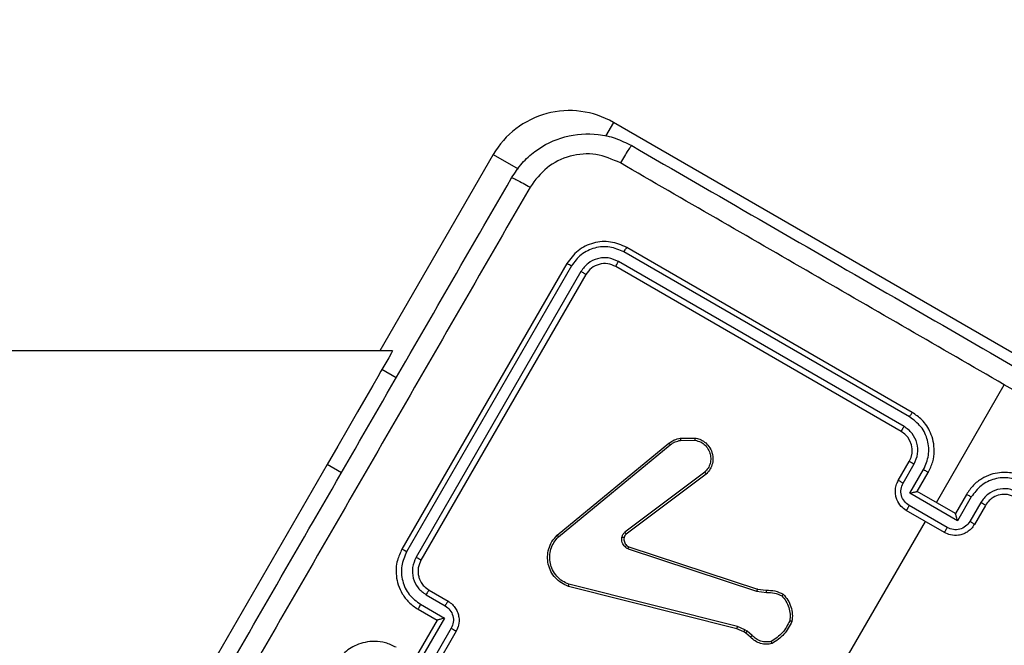
# Model space of a CAD drawing. Units: millimetres. Extents: x -271 to 1249, y 465 to 1328.
# Drawn here: x 613 to 622, y 904 to 909 of the extents above; entities that cross this region are included whole.
import ezdxf

# ---------------------------------------------------------------- set-up
doc = ezdxf.new("R2010")
doc.units = ezdxf.units.MM
doc.header["$LTSCALE"] = 50
doc.header["$PDSIZE"] = -1
doc.layers.add('VP-DIM', color=7, linetype='Continuous')
doc.layers.add('VP-EQ', color=7, linetype='Continuous', true_color=0x8a3492)
doc.dimstyles.get("Standard").update_dxf_attribs({"dimtxt": 14, "dimasz": 20, "dimexe": 20, "dimexo": 50, "dimgap": 20, "dimtad": 0, "dimdec": 0, "dimzin": 0, "dimdsep": 46, "dimtxsty": 'Standard', "dimcen": -0.09, "dimadec": 0, "dimazin": 0, "dimtfac": 1, "dimtdec": 4, "dimtofl": 0, "dimtmove": 0, "dimatfit": 3, "dimfxl": 70, "dimfxlon": 1, "dimtolj": 1, "dimtzin": 0, "dimarcsym": 0})

# ---------------------------------------------------------------- blocks, each defined once
blk = doc.blocks.new('*D132')
at = {"layer": 'Defpoints', "color": 0}
for p in [(481.335, 1108.8074), (1228.9954, 1108.8074), (505.5317, 473.3475)]:
    blk.add_point(p, dxfattribs=at)
at = {"layer": 'VP-DIM', "color": 0, "lineweight": -2}
for p, q in [((1158.9954, 1108.8074), (1248.9954, 1108.8074)), ((1228.9954, 1088.8074), (1228.9954, 837.5464)), ((1228.9954, 493.3475), (1228.9954, 760.2131)), ((1158.9954, 473.3475), (1248.9954, 473.3475))]:
    blk.add_line(p, q, dxfattribs=at)
at = {"layer": 'VP-DIM', "color": 0}
for points in [[(1232.3287, 1088.8074), (1225.662, 1088.8074), (1228.9954, 1108.8074)], [(1225.662, 493.3475), (1232.3287, 493.3475), (1228.9954, 473.3475)]]:
    blk.add_solid(points, dxfattribs=at)
at = {"layer": 'VP-DIM', "color": 0, "insert": (1228.9954, 798.8797), "char_height": 14, "attachment_point": 5, "rotation": 90}
blk.add_mtext('\\A1;635', dxfattribs=at)
blk = doc.blocks.new('*D133')
at = {"layer": 'Defpoints', "color": 0}
for p in [(844.5049, 1308.1384), (204.2049, 779.8354), (844.5049, 776.3294)]:
    blk.add_point(p, dxfattribs=at)
at = {"layer": 'VP-DIM', "color": 0, "lineweight": -2}
for p, q in [((204.2049, 1238.1384), (204.2049, 1328.1384)), ((844.5049, 1238.1384), (844.5049, 1328.1384)), ((224.2049, 1308.1384), (530.5478, 1308.1384)), ((824.5049, 1308.1384), (605.5478, 1308.1384))]:
    blk.add_line(p, q, dxfattribs=at)
at = {"layer": 'VP-DIM', "color": 0}
for points in [[(224.2049, 1311.4717), (224.2049, 1304.805), (204.2049, 1308.1384)], [(824.5049, 1304.805), (824.5049, 1311.4717), (844.5049, 1308.1384)]]:
    blk.add_solid(points, dxfattribs=at)
at = {"layer": 'VP-DIM', "color": 0, "insert": (568.0478, 1308.1384), "char_height": 14, "attachment_point": 5}
blk.add_mtext('\\A1;640', dxfattribs=at)
blk = doc.blocks.new('*D134')
at = {"layer": 'Defpoints', "color": 0}
for p in [(694.5049, 1187.1019), (694.5049, 781.5451), (404.5049, 780.6587)]:
    blk.add_point(p, dxfattribs=at)
at = {"layer": 'VP-DIM', "color": 0, "lineweight": -2}
for p, q in [((404.5049, 1117.1019), (404.5049, 1207.1019)), ((694.5049, 1117.1019), (694.5049, 1207.1019)), ((424.5049, 1187.1019), (517.2089, 1187.1019)), ((674.5049, 1187.1019), (592.2089, 1187.1019))]:
    blk.add_line(p, q, dxfattribs=at)
at = {"layer": 'VP-DIM', "color": 0}
for points in [[(424.5049, 1190.4353), (424.5049, 1183.7686), (404.5049, 1187.1019)], [(674.5049, 1183.7686), (674.5049, 1190.4353), (694.5049, 1187.1019)]]:
    blk.add_solid(points, dxfattribs=at)
at = {"layer": 'VP-DIM', "color": 0, "insert": (554.7089, 1187.1019), "char_height": 14, "attachment_point": 5}
blk.add_mtext('\\A1;290', dxfattribs=at)
blk = doc.blocks.new('*D135')
at = {"layer": 'Defpoints', "color": 0}
for p in [(481.0422, 908.5146), (617.7221, 653.2466), (1103.0585, 653.2466)]:
    blk.add_point(p, dxfattribs=at)
at = {"layer": 'VP-DIM', "color": 0, "lineweight": -2}
for p, q in [((1033.0585, 908.5146), (1123.0585, 908.5146)), ((1103.0585, 888.5146), (1103.0585, 831.9002)), ((1103.0585, 673.2466), (1103.0585, 754.5668)), ((1033.0585, 653.2466), (1123.0585, 653.2466))]:
    blk.add_line(p, q, dxfattribs=at)
at = {"layer": 'VP-DIM', "color": 0}
for points in [[(1106.3919, 888.5146), (1099.7252, 888.5146), (1103.0585, 908.5146)], [(1099.7252, 673.2466), (1106.3919, 673.2466), (1103.0585, 653.2466)]]:
    blk.add_solid(points, dxfattribs=at)
at = {"layer": 'VP-DIM', "color": 0, "insert": (1103.0585, 793.2335), "char_height": 14, "attachment_point": 5, "rotation": 90}
blk.add_mtext('\\A1;255', dxfattribs=at)
blk = doc.blocks.new('1487')
at = {"color": 8, "linetype": 'Continuous', "lineweight": 25}
for p, q in [((-6447.197, -1202.008), (-6447.918, -1203.256)), ((-6458.125, -1204.936), (-6455.871, -1206.237)), ((-6471.96, -1233.899), (-6473.26, -1233.149))]:
    blk.add_line(p, q, dxfattribs=at)
at = {"color": 7, "linetype": 'Continuous', "lineweight": 25}
for p, q in [((-6399.999, -1229.258), (-6447.197, -1202.008)), ((-6458.125, -1204.936), (-6468.444, -1222.809)), ((-6419.996, -1228.394), (-6445.977, -1213.394)), ((-6420.236, -1228.802), (-6446.234, -1213.792)), ((-6451.441, -1214.858), (-6466.441, -1240.839)), ((-6451.018, -1215.074), (-6466.028, -1241.072)), ((-6420.996, -1230.126), (-6446.976, -1215.126)), ((-6420.737, -1229.669), (-6446.735, -1214.659)), ((-6450.152, -1215.575), (-6465.161, -1241.573)), ((-6449.709, -1215.858), (-6464.709, -1241.838)), ((-6467.29, -1222.809), (-7804.359, -1222.809)), ((-6466.961, -1225.239), (-6468.259, -1224.489)), ((-6417.8, -1236.59), (-6411.614, -1225.876)), ((-6452.316, -1239.572), (-6442.14, -1231.205)), ((-6452.188, -1239.716), (-6442.015, -1231.351)), ((-6441.116, -1230.749), (-6439.761, -1230.728)), ((-6441.088, -1230.938), (-6439.789, -1230.917)), ((-6473.26, -1233.149), (-6483.26, -1250.469)), ((-6421.264, -1234.59), (-6420.264, -1232.858)), ((-6420.822, -1234.82), (-6419.821, -1233.087)), ((-6438.879, -1233.843), (-6446.144, -1239.301)), ((-6438.749, -1234.005), (-6446.021, -1239.468)), ((-6420.205, -1235.753), (-6418.954, -1233.587)), ((-6419.532, -1235.59), (-6418.532, -1233.858)), ((-6415.872, -1238.255), (-6420.205, -1235.753)), ((-6419.532, -1235.59), (-6419.532, -1235.59)), ((-6416.068, -1237.59), (-6419.532, -1235.59)), ((-6415.068, -1235.858), (-6416.068, -1237.59)), ((-6414.622, -1236.088), (-6415.872, -1238.255)), ((-6413.755, -1236.589), (-6414.756, -1238.322)), ((-6417.068, -1239.322), (-6420.532, -1237.322)), ((-6416.806, -1238.871), (-6420.272, -1236.87)), ((-6416.068, -1237.59), (-6416.067, -1237.59)), ((-6413.336, -1236.858), (-6414.336, -1238.59)), ((-6445.862, -1240.801), (-6434.155, -1244.662)), ((-6445.797, -1240.617), (-6434.092, -1244.478)), ((-6463.977, -1244.571), (-6462.245, -1245.571)), ((-6435.95, -1248.085), (-6451.289, -1244.227)), ((-6435.901, -1247.886), (-6451.237, -1244.029)), ((-6434.155, -1244.662), (-6433.273, -1244.773)), ((-6434.092, -1244.478), (-6433.287, -1244.579)), ((-6464.245, -1244.99), (-6462.512, -1245.991)), ((-6464.977, -1246.303), (-6463.245, -1247.303)), ((-6464.746, -1245.857), (-6462.579, -1247.107)), ((-6463.245, -1247.303), (-6465.245, -1250.767)), ((-6462.579, -1247.107), (-6465.081, -1251.44)), ((-6463.245, -1247.303), (-6463.244, -1247.302)), ((-6461.963, -1248.041), (-6463.964, -1251.507)), ((-6461.512, -1248.303), (-6463.512, -1251.767)), ((-6435.331, -1248.351), (-6435.95, -1248.085)), ((-6435.224, -1248.178), (-6435.901, -1247.886)), ((-6435.142, -1248.472), (-6435.331, -1248.351)), ((-6435.034, -1248.299), (-6435.224, -1248.178)), ((-6434.563, -1248.697), (-6435.034, -1248.299)), ((-6434.712, -1248.835), (-6435.142, -1248.472))]:
    blk.add_line(p, q, dxfattribs=at)
at = {"color": 7, "linetype": 'Continuous', "lineweight": 25, "flags": 128}
for points in [[(-6467.29, -1222.809), (-6467.38, -1222.965), (-6467.649, -1223.431), (-6468.092, -1224.198), (-6468.259, -1224.489)], [(-6468.259, -1224.489), (-6468.355, -1224.655), (-6468.64, -1225.148), (-6469.102, -1225.948), (-6469.724, -1227.025), (-6470.482, -1228.338), (-6471.346, -1229.835), (-6472.284, -1231.459), (-6473.26, -1233.149)], [(-6426.786, -1252.155), (-6425.788, -1250.425), (-6424.789, -1248.696), (-6423.791, -1246.966), (-6422.792, -1245.237), (-6421.794, -1243.508), (-6420.796, -1241.779), (-6419.798, -1240.05), (-6418.8, -1238.322)]]:
    blk.add_lwpolyline(points, dxfattribs=at)
at = {"color": 7, "linetype": 'Continuous', "lineweight": 25}
for centre, radius, start, end in [((-6451.197, -1208.936), 8, 60, 150), ((-6421.996, -1231.858), 2, 330.00133, 59.99466)]:
    blk.add_arc(centre, radius, start, end, dxfattribs=at)
for points, knots in [([(-6456.46, -1207.052), (-6456.159, -1206.596), (-6455.566, -1205.696), (-6454.003, -1204.287), (-6451.654, -1203.129), (-6449.041, -1202.958), (-6446.984, -1203.397), (-6446.02, -1203.88), (-6445.532, -1204.124)], [0, 0, 0, 0, 0.130544, 0.257574, 0.500013, 0.742654, 0.869627, 1, 1, 1, 1]), ([(-6445.532, -1204.124), (-6445.558, -1204.143), (-6445.611, -1204.18), (-6445.853, -1204.529), (-6446.183, -1205.051), (-6446.437, -1205.481), (-6446.564, -1205.696)], [0, 0, 0, 0, 0.249936, 0.499856, 0.749592, 1, 1, 1, 1]), ([(-6445.532, -1204.124), (-6437.79, -1208.594), (-6422.304, -1217.535), (-6399.046, -1230.963), (-6383.559, -1239.904), (-6375.817, -1244.374)], [0, 0, 0, 0, 0.333296, 0.6667007, 1, 1, 1, 1]), ([(-6446.564, -1205.696), (-6447.291, -1205.38), (-6448.745, -1204.75), (-6451.165, -1204.958), (-6453.361, -1205.991), (-6454.308, -1207.262), (-6454.781, -1207.898)], [0, 0, 0, 0, 0.24996, 0.500046, 0.749967, 1, 1, 1, 1]), ([(-6411.614, -1225.875), (-6417.442, -1222.51), (-6429.098, -1215.78), (-6440.742, -1209.057), (-6446.564, -1205.696)], [0, 0, 0, 0, 0.4999906, 1, 1, 1, 1]), ([(-6496.71, -1276.767), (-6492.241, -1269.025), (-6483.3, -1253.539), (-6469.871, -1230.281), (-6460.93, -1214.794), (-6456.46, -1207.052)], [0, 0, 0, 0, 0.333295, 0.6667, 1, 1, 1, 1]), ([(-6456.46, -1207.052), (-6456.429, -1207.054), (-6456.367, -1207.059), (-6455.98, -1207.243), (-6455.432, -1207.531), (-6454.998, -1207.775), (-6454.781, -1207.898)], [0, 0, 0, 0, 0.250387, 0.500099, 0.750006, 1, 1, 1, 1]), ([(-6454.781, -1207.898), (-6459.263, -1215.661), (-6468.227, -1231.188), (-6481.691, -1254.509), (-6490.656, -1270.035), (-6495.139, -1277.798)], [0, 0, 0, 0, 0.333337, 0.666663, 1, 1, 1, 1]), ([(-6445.977, -1213.394), (-6446.46, -1213.184), (-6447.428, -1212.764), (-6449.035, -1212.903), (-6450.498, -1213.586), (-6451.126, -1214.434), (-6451.441, -1214.858)], [0, 0, 0, 0, 0.249954, 0.499892, 0.749858, 1, 1, 1, 1]), ([(-6446.234, -1213.792), (-6446.657, -1213.612), (-6447.504, -1213.251), (-6448.685, -1213.345), (-6449.541, -1213.663), (-6450.332, -1214.144), (-6450.744, -1214.703), (-6451.018, -1215.074)], [0, 0, 0, 0, 0.2496326, 0.4992094, 0.6238213, 0.7498358, 1, 1, 1, 1]), ([(-6446.234, -1213.792), (-6446.198, -1213.732), (-6446.127, -1213.611), (-6446.044, -1213.48), (-6445.992, -1213.404), (-6445.982, -1213.397), (-6445.977, -1213.394)], [0, 0, 0, 0, 0.279673, 0.559137, 0.77942, 1, 1, 1, 1]), ([(-6446.735, -1214.659), (-6447.037, -1214.527), (-6447.491, -1214.329), (-6448.152, -1214.313), (-6448.795, -1214.422), (-6449.56, -1214.786), (-6449.954, -1215.312), (-6450.152, -1215.575)], [0, 0, 0, 0, 0.250112, 0.376133, 0.500751, 0.750368, 1, 1, 1, 1]), ([(-6451.018, -1215.074), (-6451.08, -1215.04), (-6451.202, -1214.97), (-6451.339, -1214.898), (-6451.422, -1214.859), (-6451.434, -1214.858), (-6451.441, -1214.858)], [0, 0, 0, 0, 0.279888, 0.559105, 0.779576, 1, 1, 1, 1]), ([(-6446.976, -1215.126), (-6447.218, -1215.021), (-6447.702, -1214.811), (-6448.506, -1214.881), (-6449.237, -1215.222), (-6449.552, -1215.646), (-6449.709, -1215.858)], [0, 0, 0, 0, 0.250068, 0.4998601, 0.7497647, 1, 1, 1, 1]), ([(-6446.976, -1215.126), (-6446.975, -1215.115), (-6446.971, -1215.093), (-6446.907, -1214.967), (-6446.823, -1214.814), (-6446.764, -1214.711), (-6446.735, -1214.659)], [0, 0, 0, 0, 0.2798645, 0.5590711, 0.7796246, 1, 1, 1, 1]), ([(-6449.709, -1215.858), (-6449.716, -1215.849), (-6449.73, -1215.833), (-6449.849, -1215.755), (-6449.997, -1215.664), (-6450.1, -1215.605), (-6450.152, -1215.575)], [0, 0, 0, 0, 0.279876, 0.559031, 0.779337, 1, 1, 1, 1]), ([(-6376.663, -1246.053), (-6382.485, -1242.692), (-6394.129, -1235.97), (-6405.785, -1229.24), (-6411.614, -1225.875)], [0, 0, 0, 0, 0.500007, 1, 1, 1, 1]), ([(-6420.236, -1228.802), (-6420.205, -1228.748), (-6420.142, -1228.639), (-6420.063, -1228.504), (-6420.008, -1228.412), (-6420, -1228.4), (-6419.996, -1228.394)], [0, 0, 0, 0, 0.250153, 0.499987, 0.74992, 1, 1, 1, 1]), ([(-6418.532, -1233.858), (-6418.379, -1233.541), (-6418.086, -1232.929), (-6417.963, -1231.949), (-6418.046, -1231.048), (-6418.37, -1230.051), (-6418.994, -1229.086), (-6419.69, -1228.605), (-6419.996, -1228.394)], [0, 0, 0, 0, 0.16753, 0.32299, 0.466353, 0.597612, 0.822851, 1, 1, 1, 1]), ([(-6418.954, -1233.587), (-6418.774, -1233.164), (-6418.413, -1232.317), (-6418.506, -1231.137), (-6418.824, -1230.281), (-6419.305, -1229.49), (-6419.865, -1229.077), (-6420.236, -1228.802)], [0, 0, 0, 0, 0.249609, 0.499211, 0.623565, 0.749868, 1, 1, 1, 1]), ([(-6420.996, -1230.126), (-6420.995, -1230.124), (-6420.994, -1230.12), (-6420.978, -1230.092), (-6420.955, -1230.049), (-6420.922, -1229.992), (-6420.882, -1229.922), (-6420.836, -1229.842), (-6420.787, -1229.757), (-6420.754, -1229.698), (-6420.737, -1229.669)], [0, 0, 0, 0, 0.124995, 0.250163, 0.37511, 0.499993, 0.624586, 0.749801, 0.874809, 1, 1, 1, 1]), ([(-6419.821, -1233.087), (-6419.69, -1232.784), (-6419.429, -1232.179), (-6419.515, -1231.173), (-6419.947, -1230.264), (-6420.473, -1229.867), (-6420.737, -1229.669)], [0, 0, 0, 0, 0.250439, 0.500161, 0.750108, 1, 1, 1, 1]), ([(-6442.14, -1231.205), (-6441.983, -1231.093), (-6441.673, -1230.872), (-6441.3, -1230.79), (-6441.116, -1230.749)], [0, 0, 0, 0, 0.505634, 1, 1, 1, 1]), ([(-6442.14, -1231.205), (-6442.138, -1231.208), (-6442.132, -1231.213), (-6442.099, -1231.251), (-6442.058, -1231.299), (-6442.03, -1231.333), (-6442.015, -1231.351)], [0, 0, 0, 0, 0.27966, 0.558839, 0.779089, 1, 1, 1, 1]), ([(-6442.015, -1231.351), (-6441.875, -1231.251), (-6441.593, -1231.051), (-6441.256, -1230.975), (-6441.088, -1230.938)], [0, 0, 0, 0, 0.500053, 1, 1, 1, 1]), ([(-6441.116, -1230.749), (-6441.116, -1230.753), (-6441.115, -1230.76), (-6441.107, -1230.81), (-6441.098, -1230.872), (-6441.091, -1230.916), (-6441.088, -1230.938)], [0, 0, 0, 0, 0.279613, 0.55914, 0.779271, 1, 1, 1, 1]), ([(-6439.761, -1230.728), (-6439.762, -1230.731), (-6439.763, -1230.737), (-6439.769, -1230.78), (-6439.778, -1230.842), (-6439.786, -1230.892), (-6439.789, -1230.917)], [0, 0, 0, 0, 0.25026, 0.499776, 0.749633, 1, 1, 1, 1]), ([(-6439.789, -1230.917), (-6439.592, -1230.968), (-6439.249, -1231.056), (-6438.862, -1231.349), (-6438.585, -1231.683), (-6438.393, -1232.088), (-6438.315, -1232.563), (-6438.375, -1233.039), (-6438.557, -1233.488), (-6438.771, -1233.724), (-6438.879, -1233.843)], [0, 0, 0, 0, 0.158658, 0.276923, 0.374924, 0.500014, 0.625012, 0.75003, 0.875012, 1, 1, 1, 1]), ([(-6439.761, -1230.728), (-6439.617, -1230.759), (-6439.307, -1230.827), (-6438.865, -1231.082), (-6438.463, -1231.487), (-6438.177, -1232.061), (-6438.102, -1232.711), (-6438.239, -1233.292), (-6438.47, -1233.716), (-6438.665, -1233.917), (-6438.749, -1234.005)], [0, 0, 0, 0, 0.103774, 0.221752, 0.353894, 0.500196, 0.664949, 0.80325, 0.914963, 1, 1, 1, 1]), ([(-6420.264, -1232.858), (-6420.256, -1232.859), (-6420.239, -1232.862), (-6420.137, -1232.912), (-6419.991, -1232.99), (-6419.878, -1233.054), (-6419.821, -1233.087)], [0, 0, 0, 0, 0.2501155, 0.5000743, 0.7498454, 1, 1, 1, 1]), ([(-6438.749, -1234.005), (-6438.75, -1234.002), (-6438.753, -1233.998), (-6438.772, -1233.973), (-6438.797, -1233.943), (-6438.82, -1233.913), (-6438.848, -1233.879), (-6438.868, -1233.855), (-6438.879, -1233.843)], [0, 0, 0, 0, 0.205483, 0.440406, 0.568968, 0.704831, 0.848757, 1, 1, 1, 1]), ([(-6418.954, -1233.587), (-6418.898, -1233.62), (-6418.785, -1233.686), (-6418.643, -1233.774), (-6418.547, -1233.838), (-6418.537, -1233.851), (-6418.532, -1233.858)], [0, 0, 0, 0, 0.249975, 0.499805, 0.749795, 1, 1, 1, 1]), ([(-6409.603, -1234.394), (-6409.94, -1234.234), (-6410.704, -1233.873), (-6411.852, -1233.814), (-6412.877, -1234.033), (-6413.699, -1234.41), (-6414.487, -1235.008), (-6414.869, -1235.567), (-6415.068, -1235.858)], [0, 0, 0, 0, 0.177147, 0.402406, 0.533633, 0.67701, 0.832462, 1, 1, 1, 1]), ([(-6420.532, -1237.322), (-6420.698, -1237.205), (-6421.062, -1236.95), (-6421.371, -1236.439), (-6421.517, -1235.936), (-6421.546, -1235.497), (-6421.477, -1235.03), (-6421.336, -1234.739), (-6421.264, -1234.59)], [0, 0, 0, 0, 0.192709, 0.423117, 0.553108, 0.692553, 0.841538, 1, 1, 1, 1]), ([(-6421.264, -1234.59), (-6421.254, -1234.592), (-6421.234, -1234.596), (-6421.116, -1234.656), (-6420.971, -1234.734), (-6420.872, -1234.791), (-6420.822, -1234.82)], [0, 0, 0, 0, 0.279835, 0.558997, 0.779363, 1, 1, 1, 1]), ([(-6420.272, -1236.87), (-6420.431, -1236.752), (-6420.749, -1236.516), (-6421.006, -1235.967), (-6421.054, -1235.365), (-6420.899, -1235.002), (-6420.822, -1234.82)], [0, 0, 0, 0, 0.250404, 0.500101, 0.750051, 1, 1, 1, 1]), ([(-6409.837, -1234.806), (-6410.261, -1234.622), (-6410.899, -1234.344), (-6411.824, -1234.323), (-6412.724, -1234.476), (-6413.793, -1234.985), (-6414.345, -1235.72), (-6414.622, -1236.088)], [0, 0, 0, 0, 0.250126, 0.376408, 0.500773, 0.75039, 1, 1, 1, 1]), ([(-6420.205, -1235.753), (-6420.13, -1235.733), (-6419.98, -1235.693), (-6419.797, -1235.647), (-6419.67, -1235.617), (-6419.595, -1235.6), (-6419.545, -1235.59), (-6419.536, -1235.59), (-6419.532, -1235.59)], [0, 0, 0, 0, 0.2515934, 0.5025713, 0.6464433, 0.7755749, 0.8924421, 1, 1, 1, 1]), ([(-6414.622, -1236.088), (-6414.679, -1236.056), (-6414.792, -1235.991), (-6414.939, -1235.912), (-6415.043, -1235.862), (-6415.059, -1235.859), (-6415.068, -1235.858)], [0, 0, 0, 0, 0.2500908, 0.4998907, 0.7497622, 1, 1, 1, 1]), ([(-6410.338, -1235.673), (-6410.641, -1235.542), (-6411.247, -1235.28), (-6412.252, -1235.367), (-6413.162, -1235.799), (-6413.557, -1236.326), (-6413.755, -1236.589)], [0, 0, 0, 0, 0.2503933, 0.5001099, 0.7500575, 1, 1, 1, 1]), ([(-6410.604, -1236.126), (-6410.84, -1236.022), (-6411.282, -1235.829), (-6412.006, -1235.861), (-6412.578, -1236.081), (-6413.037, -1236.425), (-6413.231, -1236.706), (-6413.336, -1236.858)], [0, 0, 0, 0, 0.244376, 0.456857, 0.674668, 0.823985, 1, 1, 1, 1]), ([(-6413.336, -1236.858), (-6413.341, -1236.851), (-6413.351, -1236.838), (-6413.446, -1236.775), (-6413.586, -1236.688), (-6413.699, -1236.622), (-6413.755, -1236.589)], [0, 0, 0, 0, 0.250159, 0.500057, 0.749872, 1, 1, 1, 1]), ([(-6420.272, -1236.87), (-6420.289, -1236.899), (-6420.323, -1236.958), (-6420.372, -1237.042), (-6420.417, -1237.121), (-6420.457, -1237.19), (-6420.489, -1237.247), (-6420.513, -1237.289), (-6420.529, -1237.316), (-6420.531, -1237.32), (-6420.532, -1237.322)], [0, 0, 0, 0, 0.125086, 0.250239, 0.375343, 0.499954, 0.624759, 0.749713, 0.874977, 1, 1, 1, 1]), ([(-6415.872, -1238.255), (-6415.893, -1238.18), (-6415.934, -1238.029), (-6415.985, -1237.849), (-6416.021, -1237.723), (-6416.044, -1237.649), (-6416.06, -1237.601), (-6416.065, -1237.594), (-6416.067, -1237.59)], [0, 0, 0, 0, 0.251526, 0.502542, 0.646482, 0.775704, 0.892447, 1, 1, 1, 1]), ([(-6414.336, -1238.59), (-6414.429, -1238.727), (-6414.61, -1238.994), (-6414.981, -1239.288), (-6415.375, -1239.482), (-6415.884, -1239.608), (-6416.48, -1239.595), (-6416.884, -1239.407), (-6417.068, -1239.322)], [0, 0, 0, 0, 0.158464, 0.307447, 0.446913, 0.576851, 0.80732, 1, 1, 1, 1]), ([(-6414.756, -1238.322), (-6414.874, -1238.48), (-6415.112, -1238.796), (-6415.657, -1239.055), (-6416.261, -1239.107), (-6416.624, -1238.95), (-6416.806, -1238.871)], [0, 0, 0, 0, 0.249926, 0.499894, 0.749621, 1, 1, 1, 1]), ([(-6414.336, -1238.59), (-6414.342, -1238.582), (-6414.356, -1238.567), (-6414.467, -1238.495), (-6414.607, -1238.409), (-6414.706, -1238.351), (-6414.756, -1238.322)], [0, 0, 0, 0, 0.2799601, 0.5591091, 0.7794406, 1, 1, 1, 1]), ([(-6446.422, -1239.747), (-6446.396, -1239.66), (-6446.345, -1239.486), (-6446.211, -1239.363), (-6446.144, -1239.301)], [0, 0, 0, 0, 0.499986, 1, 1, 1, 1]), ([(-6446.021, -1239.468), (-6446.068, -1239.51), (-6446.166, -1239.599), (-6446.203, -1239.725), (-6446.223, -1239.791)], [0, 0, 0, 0, 0.477741, 1, 1, 1, 1]), ([(-6446.021, -1239.468), (-6446.024, -1239.465), (-6446.028, -1239.458), (-6446.061, -1239.413), (-6446.102, -1239.358), (-6446.13, -1239.32), (-6446.144, -1239.301)], [0, 0, 0, 0, 0.279821, 0.559111, 0.77947, 1, 1, 1, 1]), ([(-6417.068, -1239.322), (-6417.066, -1239.32), (-6417.064, -1239.317), (-6417.048, -1239.289), (-6417.024, -1239.248), (-6416.991, -1239.191), (-6416.951, -1239.122), (-6416.906, -1239.044), (-6416.857, -1238.959), (-6416.823, -1238.901), (-6416.806, -1238.871)], [0, 0, 0, 0, 0.1250268, 0.2502188, 0.3751819, 0.5000121, 0.6247552, 0.7497436, 0.8749142, 1, 1, 1, 1]), ([(-6451.289, -1244.227), (-6451.51, -1244.134), (-6451.952, -1243.949), (-6452.497, -1243.47), (-6452.908, -1242.878), (-6453.149, -1242.208), (-6453.216, -1241.504), (-6453.103, -1240.803), (-6452.816, -1240.123), (-6452.484, -1239.758), (-6452.316, -1239.572)], [0, 0, 0, 0, 0.124964, 0.249958, 0.374932, 0.499939, 0.619435, 0.742603, 0.869471, 1, 1, 1, 1]), ([(-6451.237, -1244.029), (-6451.441, -1243.943), (-6451.849, -1243.77), (-6452.37, -1243.312), (-6452.743, -1242.757), (-6452.962, -1242.127), (-6453.019, -1241.481), (-6452.905, -1240.824), (-6452.635, -1240.208), (-6452.337, -1239.88), (-6452.188, -1239.716)], [0, 0, 0, 0, 0.125005, 0.249961, 0.386879, 0.499958, 0.624962, 0.749979, 0.87498, 1, 1, 1, 1]), ([(-6452.316, -1239.572), (-6452.314, -1239.574), (-6452.311, -1239.577), (-6452.292, -1239.598), (-6452.269, -1239.624), (-6452.246, -1239.651), (-6452.218, -1239.681), (-6452.198, -1239.704), (-6452.188, -1239.716)], [0, 0, 0, 0, 0.202298, 0.436061, 0.565158, 0.702083, 0.847188, 1, 1, 1, 1]), ([(-6446.136, -1240.637), (-6446.19, -1240.577), (-6446.299, -1240.457), (-6446.397, -1240.231), (-6446.45, -1239.989), (-6446.431, -1239.828), (-6446.422, -1239.747)], [0, 0, 0, 0, 0.246412, 0.499979, 0.751609, 1, 1, 1, 1]), ([(-6446.223, -1239.791), (-6446.226, -1239.79), (-6446.234, -1239.787), (-6446.287, -1239.774), (-6446.353, -1239.761), (-6446.399, -1239.752), (-6446.422, -1239.747)], [0, 0, 0, 0, 0.279687, 0.558898, 0.779519, 1, 1, 1, 1]), ([(-6446.223, -1239.791), (-6446.23, -1239.856), (-6446.245, -1239.984), (-6446.206, -1240.176), (-6446.126, -1240.355), (-6446.039, -1240.451), (-6445.995, -1240.498)], [0, 0, 0, 0, 0.250037, 0.499918, 0.750015, 1, 1, 1, 1]), ([(-6466.441, -1240.839), (-6466.599, -1241.174), (-6466.96, -1241.936), (-6467.021, -1243.082), (-6466.803, -1244.108), (-6466.426, -1244.931), (-6465.829, -1245.72), (-6465.268, -1246.104), (-6464.977, -1246.303)], [0, 0, 0, 0, 0.176489, 0.401508, 0.532823, 0.676329, 0.832084, 1, 1, 1, 1]), ([(-6466.028, -1241.072), (-6466.208, -1241.497), (-6466.57, -1242.346), (-6466.457, -1243.752), (-6465.857, -1245.03), (-6465.117, -1245.581), (-6464.746, -1245.857)], [0, 0, 0, 0, 0.249908, 0.499864, 0.749551, 1, 1, 1, 1]), ([(-6466.028, -1241.072), (-6466.082, -1241.041), (-6466.191, -1240.978), (-6466.327, -1240.901), (-6466.421, -1240.848), (-6466.434, -1240.842), (-6466.441, -1240.839)], [0, 0, 0, 0, 0.250339, 0.499922, 0.749771, 1, 1, 1, 1]), ([(-6445.995, -1240.498), (-6445.998, -1240.5), (-6446.004, -1240.503), (-6446.036, -1240.535), (-6446.082, -1240.581), (-6446.118, -1240.618), (-6446.136, -1240.637)], [0, 0, 0, 0, 0.250271, 0.500378, 0.749943, 1, 1, 1, 1]), ([(-6445.862, -1240.801), (-6445.912, -1240.781), (-6446.013, -1240.742), (-6446.095, -1240.672), (-6446.136, -1240.637)], [0, 0, 0, 0, 0.499252, 1, 1, 1, 1]), ([(-6445.995, -1240.498), (-6445.965, -1240.524), (-6445.906, -1240.574), (-6445.833, -1240.603), (-6445.797, -1240.617)], [0, 0, 0, 0, 0.500226, 1, 1, 1, 1]), ([(-6445.862, -1240.801), (-6445.853, -1240.774), (-6445.835, -1240.719), (-6445.814, -1240.659), (-6445.8, -1240.624), (-6445.798, -1240.619), (-6445.797, -1240.617)], [0, 0, 0, 0, 0.280171, 0.559404, 0.779666, 1, 1, 1, 1]), ([(-6465.161, -1241.573), (-6465.29, -1241.876), (-6465.548, -1242.482), (-6465.468, -1243.486), (-6465.039, -1244.4), (-6464.51, -1244.793), (-6464.245, -1244.99)], [0, 0, 0, 0, 0.2498954, 0.4998383, 0.7495426, 1, 1, 1, 1]), ([(-6464.709, -1241.838), (-6464.71, -1241.837), (-6464.714, -1241.835), (-6464.741, -1241.818), (-6464.783, -1241.793), (-6464.84, -1241.76), (-6464.909, -1241.719), (-6464.988, -1241.673), (-6465.073, -1241.623), (-6465.132, -1241.59), (-6465.161, -1241.573)], [0, 0, 0, 0, 0.125031, 0.250155, 0.37518, 0.499927, 0.624867, 0.749846, 0.87504, 1, 1, 1, 1]), ([(-6464.709, -1241.838), (-6464.809, -1242.064), (-6464.965, -1242.412), (-6464.987, -1242.932), (-6464.933, -1243.304), (-6464.825, -1243.62), (-6464.671, -1243.918), (-6464.416, -1244.266), (-6464.138, -1244.459), (-6463.977, -1244.571)], [0, 0, 0, 0, 0.2335609, 0.359968, 0.4924406, 0.5921743, 0.6777234, 0.8137323, 1, 1, 1, 1]), ([(-6463.977, -1244.571), (-6463.983, -1244.576), (-6463.996, -1244.586), (-6464.06, -1244.681), (-6464.147, -1244.821), (-6464.212, -1244.934), (-6464.245, -1244.99)], [0, 0, 0, 0, 0.250164, 0.49991, 0.749772, 1, 1, 1, 1]), ([(-6451.289, -1244.227), (-6451.289, -1244.224), (-6451.289, -1244.219), (-6451.282, -1244.187), (-6451.272, -1244.15), (-6451.262, -1244.114), (-6451.25, -1244.073), (-6451.242, -1244.044), (-6451.237, -1244.029)], [0, 0, 0, 0, 0.212073, 0.448809, 0.576675, 0.711567, 0.852817, 1, 1, 1, 1]), ([(-6434.092, -1244.478), (-6434.093, -1244.48), (-6434.096, -1244.486), (-6434.11, -1244.528), (-6434.131, -1244.589), (-6434.147, -1244.638), (-6434.155, -1244.662)], [0, 0, 0, 0, 0.249872, 0.499984, 0.749684, 1, 1, 1, 1]), ([(-6433.287, -1244.579), (-6433.287, -1244.582), (-6433.286, -1244.59), (-6433.283, -1244.641), (-6433.278, -1244.705), (-6433.275, -1244.75), (-6433.273, -1244.773)], [0, 0, 0, 0, 0.279395, 0.558825, 0.779256, 1, 1, 1, 1]), ([(-6433.287, -1244.579), (-6433.016, -1244.581), (-6432.473, -1244.585), (-6431.985, -1244.822), (-6431.741, -1244.94)], [0, 0, 0, 0, 0.4998763, 1, 1, 1, 1]), ([(-6433.273, -1244.773), (-6433.026, -1244.775), (-6432.532, -1244.779), (-6432.086, -1244.99), (-6431.862, -1245.095)], [0, 0, 0, 0, 0.499942, 1, 1, 1, 1]), ([(-6462.245, -1245.571), (-6462.252, -1245.577), (-6462.267, -1245.591), (-6462.34, -1245.702), (-6462.425, -1245.842), (-6462.483, -1245.941), (-6462.512, -1245.991)], [0, 0, 0, 0, 0.279914, 0.559122, 0.779482, 1, 1, 1, 1]), ([(-6462.245, -1245.571), (-6462.107, -1245.664), (-6461.839, -1245.845), (-6461.546, -1246.217), (-6461.351, -1246.612), (-6461.227, -1247.12), (-6461.24, -1247.716), (-6461.427, -1248.119), (-6461.512, -1248.303)], [0, 0, 0, 0, 0.158763, 0.307924, 0.447513, 0.577498, 0.807748, 1, 1, 1, 1]), ([(-6431.741, -1244.94), (-6431.742, -1244.942), (-6431.746, -1244.946), (-6431.765, -1244.971), (-6431.788, -1245), (-6431.81, -1245.028), (-6431.835, -1245.06), (-6431.853, -1245.084), (-6431.862, -1245.095)], [0, 0, 0, 0, 0.214936, 0.452867, 0.580769, 0.714765, 0.854568, 1, 1, 1, 1]), ([(-6431.862, -1245.095), (-6431.728, -1245.251), (-6431.459, -1245.563), (-6431.212, -1246.133), (-6431.081, -1246.741), (-6431.118, -1247.151), (-6431.137, -1247.355)], [0, 0, 0, 0, 0.249915, 0.500031, 0.750138, 1, 1, 1, 1]), ([(-6431.741, -1244.94), (-6431.591, -1245.109), (-6431.291, -1245.447), (-6431.014, -1246.072), (-6430.874, -1246.74), (-6430.921, -1247.19), (-6430.944, -1247.415)], [0, 0, 0, 0, 0.2499717, 0.4999909, 0.7499727, 1, 1, 1, 1]), ([(-6464.746, -1245.857), (-6464.778, -1245.914), (-6464.843, -1246.027), (-6464.922, -1246.174), (-6464.973, -1246.278), (-6464.975, -1246.294), (-6464.977, -1246.303)], [0, 0, 0, 0, 0.250257, 0.499959, 0.74983, 1, 1, 1, 1]), ([(-6462.512, -1245.991), (-6462.353, -1246.109), (-6462.036, -1246.345), (-6461.779, -1246.893), (-6461.731, -1247.495), (-6461.885, -1247.859), (-6461.963, -1248.041)], [0, 0, 0, 0, 0.250515, 0.500206, 0.750162, 1, 1, 1, 1]), ([(-6462.579, -1247.107), (-6462.655, -1247.128), (-6462.805, -1247.169), (-6462.986, -1247.22), (-6463.111, -1247.256), (-6463.185, -1247.279), (-6463.233, -1247.296), (-6463.241, -1247.3), (-6463.244, -1247.302)], [0, 0, 0, 0, 0.251428, 0.5025, 0.646608, 0.775664, 0.892552, 1, 1, 1, 1]), ([(-6431.137, -1247.355), (-6431.337, -1247.741), (-6431.738, -1248.513), (-6432.463, -1248.995), (-6432.825, -1249.236)], [0, 0, 0, 0, 0.499973, 1, 1, 1, 1]), ([(-6430.944, -1247.415), (-6431.157, -1247.831), (-6431.582, -1248.662), (-6432.363, -1249.173), (-6432.754, -1249.428)], [0, 0, 0, 0, 0.500013, 1, 1, 1, 1]), ([(-6430.944, -1247.415), (-6430.946, -1247.414), (-6430.951, -1247.412), (-6430.981, -1247.402), (-6431.018, -1247.391), (-6431.052, -1247.38), (-6431.093, -1247.368), (-6431.122, -1247.36), (-6431.137, -1247.355)], [0, 0, 0, 0, 0.211523, 0.447996, 0.576181, 0.7107, 0.852581, 1, 1, 1, 1]), ([(-6461.512, -1248.303), (-6461.514, -1248.301), (-6461.518, -1248.299), (-6461.545, -1248.283), (-6461.587, -1248.259), (-6461.643, -1248.226), (-6461.712, -1248.186), (-6461.791, -1248.141), (-6461.875, -1248.091), (-6461.934, -1248.058), (-6461.963, -1248.041)], [0, 0, 0, 0, 0.12505, 0.250252, 0.3752, 0.499992, 0.624847, 0.749845, 0.87485, 1, 1, 1, 1]), ([(-6435.95, -1248.085), (-6435.949, -1248.082), (-6435.948, -1248.075), (-6435.937, -1248.03), (-6435.921, -1247.964), (-6435.908, -1247.912), (-6435.901, -1247.886)], [0, 0, 0, 0, 0.249951, 0.499863, 0.749535, 1, 1, 1, 1]), ([(-6435.331, -1248.351), (-6435.33, -1248.348), (-6435.326, -1248.341), (-6435.297, -1248.294), (-6435.261, -1248.237), (-6435.236, -1248.198), (-6435.224, -1248.178)], [0, 0, 0, 0, 0.279664, 0.55892, 0.779668, 1, 1, 1, 1]), ([(-6435.142, -1248.472), (-6435.14, -1248.469), (-6435.136, -1248.462), (-6435.108, -1248.415), (-6435.072, -1248.358), (-6435.047, -1248.319), (-6435.034, -1248.299)], [0, 0, 0, 0, 0.279722, 0.558792, 0.779307, 1, 1, 1, 1]), ([(-6466.977, -1249.767), (-6467.293, -1249.615), (-6467.904, -1249.321), (-6468.883, -1249.198), (-6469.783, -1249.28), (-6470.78, -1249.603), (-6471.747, -1250.228), (-6472.228, -1250.924), (-6472.441, -1251.231)], [0, 0, 0, 0, 0.167263, 0.322543, 0.465763, 0.597, 0.822372, 1, 1, 1, 1]), ([(-6434.712, -1248.835), (-6434.709, -1248.832), (-6434.704, -1248.826), (-6434.664, -1248.789), (-6434.615, -1248.744), (-6434.581, -1248.713), (-6434.563, -1248.697)], [0, 0, 0, 0, 0.279518, 0.559197, 0.779463, 1, 1, 1, 1]), ([(-6432.754, -1249.428), (-6432.926, -1249.458), (-6433.273, -1249.518), (-6433.805, -1249.429), (-6434.31, -1249.213), (-6434.577, -1248.962), (-6434.712, -1248.835)], [0, 0, 0, 0, 0.243057, 0.490712, 0.743012, 1, 1, 1, 1]), ([(-6432.825, -1249.236), (-6432.983, -1249.261), (-6433.299, -1249.31), (-6433.774, -1249.223), (-6434.215, -1249.026), (-6434.447, -1248.807), (-6434.563, -1248.697)], [0, 0, 0, 0, 0.249974, 0.499911, 0.749916, 1, 1, 1, 1]), ([(-6432.754, -1249.428), (-6432.754, -1249.426), (-6432.756, -1249.421), (-6432.768, -1249.389), (-6432.782, -1249.352), (-6432.795, -1249.318), (-6432.81, -1249.278), (-6432.82, -1249.25), (-6432.825, -1249.236)], [0, 0, 0, 0, 0.218866, 0.458092, 0.585497, 0.718498, 0.85671, 1, 1, 1, 1])]:
    blk.add_open_spline(points, degree=3, knots=knots, dxfattribs=at)
blk = doc.blocks.new('wd1487 2d')
at = {"layer": 'VP-EQ', "color": 0, "xscale": 0.1, "yscale": 0.1, "zscale": 0.1}
blk.add_blockref('1487', (1263.0873, 1028.6082), dxfattribs=at)

msp = doc.modelspace()

# ---------------------------------------------------------------- block references
at = {"layer": 'VP-EQ', "color": 0}
msp.add_blockref('wd1487 2d', (0, 0), dxfattribs=at)

# ---------------------------------------------------------------- dimensions: what is measured, and where the dimension line sits
at = {"layer": 'VP-DIM', "color": 0}
for base, p1, p2, picture, middle in [((844.5049, 1308.1384), (204.2049, 779.8354), (844.5049, 776.3294), '*D133', (568.0478, 1308.1384)), ((694.5049, 1187.1019), (404.5049, 780.6587), (694.5049, 781.5451), '*D134', (554.7089, 1187.1019))]:
    dim = msp.add_linear_dim(base=base, p1=p1, p2=p2, dimstyle='Standard', dxfattribs=at)
    dim.commit()
    dim.dimension.update_dxf_attribs({"geometry": picture, "text_midpoint": middle, "dimtype": 160})
for base, p1, p2, picture, middle in [((1228.9954, 1108.8074), (505.5317, 473.3475), (481.335, 1108.8074), '*D132', (1228.9954, 798.8797)), ((1103.0585, 653.2466), (481.0422, 908.5146), (617.7221, 653.2466), '*D135', (1103.0585, 793.2335))]:
    dim = msp.add_linear_dim(base=base, p1=p1, p2=p2, angle=90, dimstyle='Standard', dxfattribs=at)
    dim.commit()
    dim.dimension.update_dxf_attribs({"geometry": picture, "text_midpoint": middle, "dimtype": 160})

doc.saveas('drawing.dxf')
